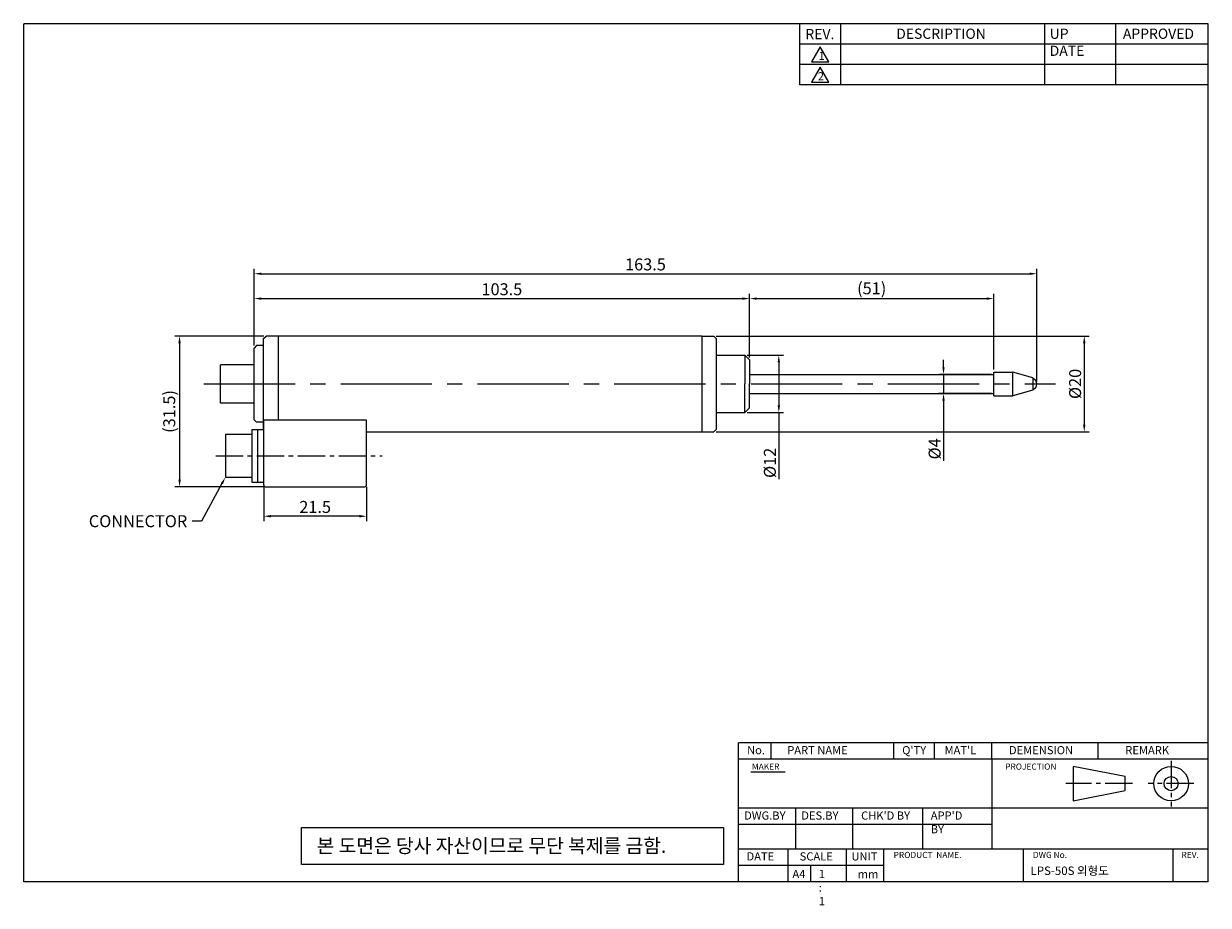
# Model space of a CAD drawing. Units: millimetres. Extents: x 50 to 1416, y 26 to 314.
# Drawn here: x 438 to 685, y 29 to 213 of the extents above; entities that cross this region are included whole.
import ezdxf
from ezdxf import colors
from ezdxf.entities.mleader import LeaderData, LeaderLine
from ezdxf.math import Vec2, Vec3

# ---------------------------------------------------------------- set-up
doc = ezdxf.new("R2010")
doc.units = ezdxf.units.MM
doc.linetypes.add('CENTER2', pattern=[28.575, 19.05, -3.175, 3.175, -3.175])
doc.layers.add('c', color=1, linetype='CENTER2', lineweight=20)
doc.layers.add('d', color=1, linetype='Continuous', lineweight=20)
doc.layers.add('o', color=7, linetype='Continuous')
doc.styles.get("Standard").update_dxf_attribs({"font": 'HANDotum.ttf'})
doc.dimstyles.new('ISO-25', dxfattribs={"dimtxt": 2.5, "dimasz": 1.5, "dimexe": 1, "dimexo": 0.5, "dimgap": 0.6, "dimtad": 1, "dimdec": 3, "dimdsep": 46, "dimtxsty": 'Standard', "dimcen": 2.5, "dimadec": 0, "dimazin": 0, "dimtfac": 0.8, "dimtdec": 3, "dimtmove": 0, "dimatfit": 3, "dimfxl": 0, "dimtolj": 1, "dimarcsym": 0})

# ---------------------------------------------------------------- blocks, each defined once
blk = doc.blocks.new('*D74')
at = {"layer": 'd', "color": 0, "lineweight": -2}
for p, q in [((589.02, 144.05), (596.62, 144.05)), ((595.62, 142.55), (595.62, 133.55)), ((589.02, 132.05), (596.62, 132.05)), ((595.62, 132.05), (595.62, 118.17))]:
    blk.add_line(p, q, dxfattribs=at)
at = {"layer": 'd', "color": 0}
for points in [[(595.37, 142.55), (595.87, 142.55), (595.62, 144.05)], [(595.37, 133.55), (595.87, 133.55), (595.62, 132.05)]]:
    blk.add_solid(points, dxfattribs=at)
at = {"layer": 'Defpoints', "color": 0}
for p in [(588.52, 144.05), (588.52, 132.05), (595.62, 132.05)]:
    blk.add_point(p, dxfattribs=at)
at = {"layer": 'd', "color": 0, "insert": (593.75, 121.57), "char_height": 2.5, "attachment_point": 5, "rotation": 90}
blk.add_mtext('\\A1;{\\fISOCPEUR|b0|i0|c0|p34;%%C}12', dxfattribs=at)
blk = doc.blocks.new('*D75')
at = {"layer": 'd', "color": 0, "lineweight": -2}
for p, q in [((630.02, 141.55), (630.02, 143.05)), ((640.02, 140.05), (629.02, 140.05)), ((630.02, 140.05), (630.02, 136.05)), ((640.02, 136.05), (629.02, 136.05)), ((630.02, 134.55), (630.02, 122))]:
    blk.add_line(p, q, dxfattribs=at)
at = {"layer": 'd', "color": 0}
for points in [[(629.77, 141.55), (630.27, 141.55), (630.02, 140.05)], [(629.77, 134.55), (630.27, 134.55), (630.02, 136.05)]]:
    blk.add_solid(points, dxfattribs=at)
at = {"layer": 'Defpoints', "color": 0}
for p in [(640.52, 140.05), (630.02, 136.05), (640.52, 136.05)]:
    blk.add_point(p, dxfattribs=at)
at = {"layer": 'd', "color": 0, "insert": (628.17, 124.49), "char_height": 2.5, "attachment_point": 5, "rotation": 90}
blk.add_mtext('\\A1;{\\fISOCPEUR|b0|i0|c0|p34;%%C}4', dxfattribs=at)
blk = doc.blocks.new('*D79')
at = {"layer": 'd', "color": 0, "lineweight": -2}
for p, q in [((582.52, 148.05), (660.42, 148.05)), ((659.42, 146.55), (659.42, 129.55)), ((582.52, 128.05), (660.42, 128.05))]:
    blk.add_line(p, q, dxfattribs=at)
at = {"layer": 'd', "color": 0}
for points in [[(659.17, 146.55), (659.67, 146.55), (659.42, 148.05)], [(659.17, 129.55), (659.67, 129.55), (659.42, 128.05)]]:
    blk.add_solid(points, dxfattribs=at)
at = {"layer": 'Defpoints', "color": 0}
for p in [(582.02, 148.05), (582.02, 128.05), (659.42, 128.05)]:
    blk.add_point(p, dxfattribs=at)
at = {"layer": 'd', "color": 0, "insert": (657.51, 138.05), "char_height": 2.5, "attachment_point": 5, "rotation": 90}
blk.add_mtext('\\A1;%%C20', dxfattribs=at)
blk = doc.blocks.new('*D72')
at = {"layer": 'd', "color": 0, "lineweight": -2}
for p, q in [((488.02, 116.55), (488.02, 109.42)), ((509.52, 116.55), (509.52, 109.42)), ((508.02, 110.42), (489.52, 110.42))]:
    blk.add_line(p, q, dxfattribs=at)
at = {"layer": 'd', "color": 0}
for points in [[(489.52, 110.67), (489.52, 110.17), (488.02, 110.42)], [(508.02, 110.67), (508.02, 110.17), (509.52, 110.42)]]:
    blk.add_solid(points, dxfattribs=at)
at = {"layer": 'Defpoints', "color": 0}
for p in [(488.02, 117.05), (509.52, 117.05), (488.02, 110.42)]:
    blk.add_point(p, dxfattribs=at)
at = {"layer": 'd', "color": 0, "insert": (498.77, 112.36), "char_height": 2.5, "attachment_point": 5}
blk.add_mtext('\\A1;21.5', dxfattribs=at)
blk = doc.blocks.new('*D73')
at = {"layer": 'd', "color": 0, "lineweight": -2}
for p, q in [((488.02, 148.05), (469.45, 148.05)), ((470.45, 146.55), (470.45, 118.05)), ((488.02, 116.55), (469.45, 116.55))]:
    blk.add_line(p, q, dxfattribs=at)
at = {"layer": 'd', "color": 0}
for points in [[(470.2, 146.55), (470.7, 146.55), (470.45, 148.05)], [(470.2, 118.05), (470.7, 118.05), (470.45, 116.55)]]:
    blk.add_solid(points, dxfattribs=at)
at = {"layer": 'Defpoints', "color": 0}
for p in [(488.52, 148.05), (470.45, 116.55), (488.52, 116.55)]:
    blk.add_point(p, dxfattribs=at)
at = {"layer": 'd', "color": 0, "insert": (468.29, 132.3), "char_height": 2.5, "attachment_point": 5, "rotation": 90}
blk.add_mtext('\\A1;(31.5)', dxfattribs=at)
blk = doc.blocks.new('*D80')
at = {"layer": 'd', "color": 0, "lineweight": -2}
for p, q in [((486.02, 146.05), (486.02, 156.87)), ((589.52, 143.55), (589.52, 156.87)), ((487.52, 155.87), (588.02, 155.87))]:
    blk.add_line(p, q, dxfattribs=at)
at = {"layer": 'd', "color": 0}
for points in [[(487.52, 156.12), (487.52, 155.62), (486.02, 155.87)], [(588.02, 156.12), (588.02, 155.62), (589.52, 155.87)]]:
    blk.add_solid(points, dxfattribs=at)
at = {"layer": 'Defpoints', "color": 0}
for p in [(589.52, 155.87), (486.02, 145.55), (589.52, 143.05)]:
    blk.add_point(p, dxfattribs=at)
at = {"layer": 'd', "color": 0, "insert": (537.77, 157.82), "char_height": 2.5, "attachment_point": 5}
blk.add_mtext('\\A1;103.5', dxfattribs=at)
blk = doc.blocks.new('*D81')
at = {"layer": 'd', "color": 0, "lineweight": -2}
for p, q in [((486.02, 146.05), (486.02, 162.06)), ((487.52, 161.06), (648.02, 161.06)), ((649.52, 138.55), (649.52, 162.06))]:
    blk.add_line(p, q, dxfattribs=at)
at = {"layer": 'd', "color": 0}
for points in [[(487.52, 161.31), (487.52, 160.81), (486.02, 161.06)], [(648.02, 161.31), (648.02, 160.81), (649.52, 161.06)]]:
    blk.add_solid(points, dxfattribs=at)
at = {"layer": 'Defpoints', "color": 0}
for p in [(649.52, 161.06), (486.02, 145.55), (649.52, 138.05)]:
    blk.add_point(p, dxfattribs=at)
at = {"layer": 'd', "color": 0, "insert": (567.77, 163.01), "char_height": 2.5, "attachment_point": 5}
blk.add_mtext('\\A1;163.5', dxfattribs=at)
blk = doc.blocks.new('*D82')
at = {"layer": 'd', "color": 0, "lineweight": -2}
for p, q in [((589.52, 143.55), (589.52, 156.87)), ((640.52, 141.04), (640.52, 156.87)), ((591.02, 155.87), (639.02, 155.87))]:
    blk.add_line(p, q, dxfattribs=at)
at = {"layer": 'd', "color": 0}
for points in [[(591.02, 156.12), (591.02, 155.62), (589.52, 155.87)], [(639.02, 156.12), (639.02, 155.62), (640.52, 155.87)]]:
    blk.add_solid(points, dxfattribs=at)
at = {"layer": 'Defpoints', "color": 0}
for p in [(640.52, 155.87), (589.52, 143.05), (640.52, 140.54)]:
    blk.add_point(p, dxfattribs=at)
at = {"layer": 'd', "color": 0, "insert": (615.02, 158.02), "char_height": 2.5, "attachment_point": 5}
blk.add_mtext('\\A1;(51)', dxfattribs=at)

msp = doc.modelspace()

# ---------------------------------------------------------------- linework, layer by layer
for p, q in [((685.3307, 213.2789), (437.8917, 213.2789)), ((437.8917, 34.099), (437.8917, 213.2789)), ((600.0069, 200.4804), (600.0069, 213.2789)), ((608.5393, 200.4804), (608.5393, 213.2789)), ((651.2011, 200.4804), (651.2011, 213.2789)), ((665.994, 200.4804), (665.994, 213.2789)), ((685.3307, 34.099), (685.3307, 213.2789)), ((685.3307, 209.0128), (600.0069, 209.0128)), ((685.3307, 204.7466), (600.0069, 204.7466)), ((685.3307, 200.4804), (600.0069, 200.4804)), ((685.3307, 63.1091), (587.2083, 63.1091)), ((587.2083, 34.099), (587.2083, 63.1091)), ((594.0342, 59.6962), (594.0342, 63.1091)), ((619.6313, 59.6962), (619.6313, 63.1091)), ((628.1637, 59.6962), (628.1637, 63.1091)), ((640.1091, 59.6962), (640.1091, 63.1091)), ((662.2932, 59.6962), (662.2932, 63.1091)), ((685.3307, 59.6962), (587.2083, 59.6962)), ((640.1091, 59.6962), (640.1091, 40.9249)), ((589.7737, 57.0134), (596.9752, 57.0134)), ((685.3307, 49.4573), (587.2083, 49.4573)), ((599.1536, 40.9249), (599.1536, 49.4573)), ((611.099, 40.9249), (611.099, 49.4573)), ((625.7185, 40.9249), (625.7185, 49.4573)), ((640.1091, 46.0444), (587.2083, 46.0444)), ((685.3307, 40.9249), (587.2083, 40.9249)), ((597.6065, 34.099), (597.6065, 40.9249)), ((609.7307, 34.099), (609.7307, 40.9249)), ((617.5692, 34.099), (617.5692, 40.9249)), ((646.6556, 40.9249), (646.6556, 34.099)), ((677.9985, 34.099), (677.9985, 40.9249)), ((617.5692, 37.512), (587.2083, 37.512)), ((602.2895, 34.099), (602.2895, 37.512)), ((685.3307, 34.099), (437.8917, 34.099))]:
    msp.add_line(p, q)
at = {"color": 0}
for p, q in [((509.5167, 130.454), (488.0167, 130.454)), ((488.0167, 130.454), (488.0167, 117.0533)), ((509.5167, 117.0533), (509.5167, 130.454)), ((480.0167, 127.5533), (480.0167, 118.5533)), ((485.5167, 128.5533), (485.5167, 117.5533)), ((486.7167, 128.5533), (486.7167, 117.5533)), ((488.5167, 116.5533), (509.0167, 116.5533))]:
    msp.add_line(p, q, dxfattribs=at)
at = {"ltscale": 0.3}
for p, q in [((480.0167, 127.5533), (485.5167, 127.5533)), ((485.5167, 128.5533), (488.0167, 128.5533)), ((480.0167, 118.5533), (485.5167, 118.5533)), ((485.5167, 117.5533), (488.0167, 117.5533))]:
    msp.add_line(p, q, dxfattribs=at)
at = {"ltscale": 6}
for points in [[(606.0892, 205.3068), (604.2731, 208.4525), (602.4569, 205.3068)], [(606.0892, 201.0407), (604.2731, 204.1863), (602.4569, 201.0407)], [(667.9788, 53.1123), (667.9788, 56.0466), (657.1077, 58.1841), (657.1077, 50.9693)]]:
    msp.add_lwpolyline(points, close=True, dxfattribs=at)
msp.add_lwpolyline([(495.9077, 45.416), (584.0932, 45.416), (584.0932, 37.6964), (495.9077, 37.6964)], close=True)
for radius in [3.6074, 1.4699]:
    msp.add_circle((677.5603, 54.5767), radius, dxfattribs=at)
at = {"color": 0}
for centre, start, end in [((488.5167, 117.0533), 180, 270), ((509.0167, 117.0533), 270, 0)]:
    msp.add_arc(centre, 0.5, start, end, dxfattribs=at)
at = {"layer": 'c', "lineweight": -3}
msp.add_line((475.5262, 138.0533), (653.3878, 138.0533), dxfattribs=at)
at = {"layer": 'c', "ltscale": 0.3}
msp.add_line((477.9912, 123.0533), (512.7353, 123.0533), dxfattribs=at)
at = {"layer": 'c', "color": 0, "ltscale": 0.3}
for p, q in [((677.5603, 59.346), (677.5603, 49.8075)), ((669.4966, 54.5767), (655.5898, 54.5767)), ((682.3295, 54.5767), (672.791, 54.5767))]:
    msp.add_line(p, q, dxfattribs=at)
at = {"layer": 'o', "lineweight": -3}
for p, q in [((486.5167, 146.0533), (486.0167, 145.5533)), ((488.0167, 146.0533), (486.5167, 146.0533)), ((488.0167, 147.5533), (488.5167, 148.0533)), ((488.0167, 128.5533), (488.0167, 147.5533)), ((491.0167, 148.0533), (488.5167, 148.0533)), ((579.5167, 148.0533), (491.0167, 148.0533)), ((491.0167, 148.0533), (491.0167, 130.454)), ((579.5167, 148.0533), (579.5167, 128.0533)), ((579.5167, 148.0533), (582.0167, 148.0533)), ((582.0167, 148.0533), (582.5167, 147.5533)), ((582.5167, 147.5533), (582.5167, 128.5533)), ((486.0167, 130.5533), (486.0167, 145.5533)), ((582.5167, 144.0533), (588.5167, 144.0533)), ((588.5167, 144.0533), (589.5167, 143.0533)), ((588.5167, 144.0533), (588.5167, 138.0533)), ((479.0167, 134.0533), (479.0167, 142.0533)), ((486.0167, 142.0533), (479.0167, 142.0533)), ((486.0167, 134.0533), (486.0167, 142.0533)), ((589.5167, 143.0533), (589.5167, 138.0533)), ((589.5167, 140.0533), (640.5167, 140.0533)), ((640.5167, 135.571), (640.5167, 140.5357)), ((640.5167, 140.5357), (644.5167, 140.5357)), ((640.5167, 136.2997), (640.5167, 140.2997)), ((644.5167, 135.5357), (644.5167, 140.5357)), ((648.6884, 139.336), (644.5167, 140.5357)), ((648.6884, 139.336), (648.6884, 136.7354)), ((588.5167, 132.0533), (588.5167, 138.0533)), ((589.5167, 133.0533), (589.5167, 138.0533)), ((648.6884, 136.7354), (644.5167, 135.5357)), ((486.0167, 134.0533), (479.0167, 134.0533)), ((589.5167, 136.0533), (640.5167, 136.0533)), ((640.5167, 135.571), (644.5167, 135.571)), ((582.5167, 132.0533), (588.5167, 132.0533)), ((588.5167, 132.0533), (589.5167, 133.0533)), ((486.0167, 130.5533), (486.5167, 130.0533)), ((488.0167, 130.0533), (486.5167, 130.0533)), ((509.5167, 128.0533), (579.5167, 128.0533)), ((579.5167, 128.0533), (582.0167, 128.0533)), ((582.0167, 128.0533), (582.5167, 128.5533))]:
    msp.add_line(p, q, dxfattribs=at)
msp.add_arc((648.3167, 138.0357), 1.2, 288.044101, 71.955899, dxfattribs=at)

# ---------------------------------------------------------------- texts
at = {"attachment_point": 1}
for s, insert, char_height in [('REV.', (601.1695, 212.1792), 2.13309), ('DESCRIPTION', (620.1458, 212.249), 2.133094), ('APPROVED', (667.4939, 212.249), 2.13309), ('2', (603.7539, 203.1525), 1.7065), ('PART NAME', (597.3749, 62.4164), 1.70648), ("Q'TY", (621.3821, 62.4164), 1.70648), ("MAT'L", (630.2376, 62.4109), 1.70648), ('DEMENSION', (643.6923, 62.4164), 1.70648), ('REMARK', (667.9905, 62.4164), 1.70648), ('MAKER', (590.005, 58.7757), 1.27986), ('PROJECTION', (642.9057, 58.7757), 1.27986), ("CHK'D BY", (612.8105, 48.7646), 1.70648), ('본 도면은 당사 자산이므로 무단 복제를 금함.', (499.0748, 43.0771), 2.94427), ('DATE', (588.8777, 40.2379), 1.70648), ('SCALE', (599.9792, 40.2379), 1.70648), ('UNIT', (610.7826, 40.2379), 1.70648), ('PRODUCT  NAME.', (619.6021, 40.3315), 1.279857), ('DWG No.', (648.6885, 40.3315), 1.27986), ('LPS-50S {\\fGulim|b0|i0|c129|p50;외형도}', (648.1902, 37.2664), 1.760909), ('mm', (612.1106, 36.5301), 1.70648)]:
    msp.add_mtext(s, dxfattribs=dict(at, insert=insert, char_height=char_height))
for s, insert, char_height, width in [('UP DATE', (652.203, 212.249), 2.13309, 1.078487571248843e-14), ('1', (603.9145, 207.4186), 1.7065, 2.156975142497686e-14), ('No.', (588.9862, 62.4221), 1.70648, 1.348109464061054e-15), ('DWG.BY', (588.3668, 48.7646), 1.70648, 1.348109464061054e-15), ('DES.BY', (600.3121, 48.7646), 1.70648, 1.348109464061054e-15), ("APP'D BY", (627.3526, 48.7646), 1.70648, 8.088656784366325e-15), ('REV.', (679.725, 40.3315), 1.27986, 8.088656784366325e-15), ('A4', (598.466, 36.564), 1.70648, 8.088656784366325e-15), ('1 : 1', (603.973, 36.564), 1.70648, 1.213298517654949e-14)]:
    msp.add_mtext(s, dxfattribs=dict(at, insert=insert, char_height=char_height, width=width))

# ---------------------------------------------------------------- dimensions: what is measured, and where the dimension line sits
at = {"layer": 'd'}
for base, p1, p2, picture, middle in [((649.5166, 161.0641), (486.0167, 145.5533), (649.5166, 138.0533), '*D81', (567.7667, 163.0088)), ((589.5167, 155.8703), (486.0167, 145.5533), (589.5167, 143.0533), '*D80', (537.7667, 157.815)), ((488.0167, 110.4215), (509.5167, 117.0533), (488.0167, 117.0533), '*D72', (498.7667, 112.3645))]:
    dim = msp.add_linear_dim(base=base, p1=p1, p2=p2, dimstyle='ISO-25', dxfattribs=at)
    dim.commit()
    dim.dimension.update_dxf_attribs({"geometry": picture, "text_midpoint": middle})
dim = msp.add_linear_dim(base=(640.5167, 155.8703), p1=(589.5167, 143.0533), p2=(640.5167, 140.5357), text='(<>)', dimstyle='ISO-25', dxfattribs=at)
dim.commit()
dim.dimension.update_dxf_attribs({"geometry": '*D82', "text_midpoint": (615.0167, 158.0217)})
for base, p1, p2, text, picture, middle in [((470.446, 116.5533), (488.5167, 148.0533), (488.5167, 116.5533), '(<>)', '*D73', (468.2946, 132.3033)), ((659.4175, 128.0533), (582.0167, 148.0533), (582.0167, 128.0533), '%%C<>', '*D79', (657.5124, 138.0533))]:
    dim = msp.add_linear_dim(base=base, p1=p1, p2=p2, angle=90, text=text, dimstyle='ISO-25', dxfattribs=at)
    dim.commit()
    dim.dimension.update_dxf_attribs({"geometry": picture, "text_midpoint": middle})
for base, p1, p2, picture, middle in [((595.6234, 132.0533), (588.5167, 144.0533), (588.5167, 132.0533), '*D74', (595.6234, 121.5706)), ((630.0172, 136.0533), (640.5167, 140.0533), (640.5167, 136.0533), '*D75', (630.0172, 124.4891))]:
    dim = msp.add_linear_dim(base=base, p1=p1, p2=p2, angle=90, text='{\\fISOCPEUR|b0|i0|c0|p34;%%C}<>', dimstyle='ISO-25', dxfattribs=at)
    dim.commit()
    dim.dimension.update_dxf_attribs({"geometry": picture, "text_midpoint": middle, "dimtype": 160})

# ---------------------------------------------------------------- leaders
ml = msp.add_multileader_mtext('Standard', dxfattribs=at)
ml.set_content('CONNECTOR', color=256)
ml.set_leader_properties()
ml.build(insert=Vec2(0, 0))
ml.multileader.update_dxf_attribs({"dogleg_length": 2, "arrow_head_size": 1.5})
ctx = ml.context
ctx.base_point, ctx.char_height, ctx.arrow_head_size, ctx.landing_gap_size, ctx.plane_origin = Vec3(450.9501, 109.3582), 2.5, 1.5, 1, Vec3(480.0167, 118.5533)
ctx.text_align_type = 2
notes = []
notes.append((ctx, [(0, (1, 1, 0), (475.0534, 109.3582), (-1, 0), 2, [(0, [(480.0167, 118.5533)], 0, [])])]))
ctx.mtext.insert, ctx.mtext.alignment, ctx.mtext.flow_direction = Vec3(472.0534, 110.6357), 3, 5
for ctx, leaders in notes:
    for number, flags, end, landing, length, lines in leaders:
        leader = LeaderData()
        leader.index, (leader.has_last_leader_line, leader.has_dogleg_vector, leader.attachment_direction) = number, flags
        leader.last_leader_point, leader.dogleg_vector, leader.dogleg_length = Vec3(end), Vec3(landing), length
        for number, points, colour, breaks in lines:
            line = LeaderLine()
            line.index, line.vertices, line.color, line.breaks = number, Vec3.list(points), colors.encode_raw_color(colour), breaks
            leader.lines.append(line)
        ctx.leaders.append(leader)

doc.saveas('drawing.dxf')
